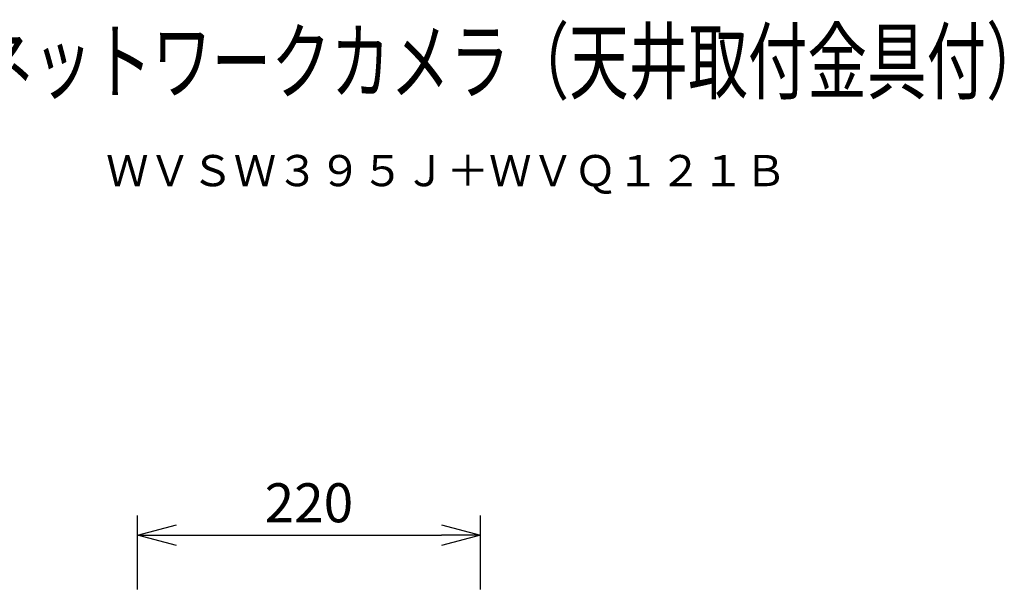
# Model space of a CAD drawing. Units: millimetres. Extents: x 297 to 436, y -758 to -525.
# Drawn here: x 373 to 436, y -561 to -525 of the extents above; entities that cross this region are included whole.
import ezdxf
from ezdxf.enums import TextEntityAlignment as Align

# ---------------------------------------------------------------- set-up
doc = ezdxf.new("R2010")
doc.units = ezdxf.units.MM
for name, color, linetype in [('MOJI1', 2, 'Continuous'), ('SUNPO', 3, 'Continuous'), ('TOUROKU', 1, 'Continuous')]:
    doc.layers.add(name, color=color, linetype=linetype)
doc.styles.get("Standard").update_dxf_attribs({"font": 'monotxt.shx', "bigfont": 'bigfont.shx'})
doc.dimstyles.get("Standard").update_dxf_attribs({"dimscale": 0, "dimtxt": 2.5, "dimasz": 2.5, "dimexe": 1.25, "dimexo": 0.625, "dimtad": 1, "dimdec": 8, "dimtxsty": 'Standard', "dimblk": 'OPEN30', "dimcen": 2.5, "dimadec": 8, "dimazin": 2, "dimtfac": 1, "dimtdec": 8, "dimtmove": 0, "dimatfit": 3, "dimldrblk": 'OPEN30', "dimfxl": 1, "dimfrac": 2, "dimarcsym": 0})

# ---------------------------------------------------------------- blocks, each defined once
blk = doc.blocks.new('_Open30')
at = {"color": 0, "linetype": 'ByBlock', "lineweight": -2}
for p, q in [((-1, 0.268), (0, 0)), ((0, 0), (-1, -0.268)), ((0, 0), (-1, 0))]:
    blk.add_line(p, q, dxfattribs=at)
blk = doc.blocks.new('*D23')
at = {"layer": 'Defpoints', "color": 0}
for p in [(402.107, -557.8), (380.114, -561.903), (402.107, -561.903)]:
    blk.add_point(p, dxfattribs=at)
at = {"layer": 'SUNPO', "color": 0, "lineweight": -2}
for p, q in [((380.114, -561.278), (380.114, -556.55)), ((402.107, -561.278), (402.107, -556.55)), ((382.614, -557.8), (399.607, -557.8))]:
    blk.add_line(p, q, dxfattribs=at)
at = {"layer": 'SUNPO', "color": 0, "lineweight": -2, "xscale": 2.5, "yscale": 2.5, "zscale": 2.5, "rotation": 180}
blk.add_blockref('_Open30', (380.114, -557.8), dxfattribs=at)
at = {"layer": 'SUNPO', "color": 0, "lineweight": -2, "xscale": 2.5, "yscale": 2.5, "zscale": 2.5}
blk.add_blockref('_Open30', (402.107, -557.8), dxfattribs=at)
at = {"layer": 'SUNPO', "color": 0, "insert": (391.111, -556.05), "char_height": 2.5, "attachment_point": 5}
blk.add_mtext('220', dxfattribs=at)

msp = doc.modelspace()

# ---------------------------------------------------------------- texts
at = {"layer": 'MOJI1', "width": 0.7}
msp.add_text('屋外ハウジング一体型ＨＤネットワークカメラ（天井取付金具付）', height=4, dxfattribs=at).set_placement((323.7590253, -529.43817992))
at = {"layer": 'TOUROKU'}
msp.add_text('ＷＶＳＷ３９５Ｊ＋ＷＶＱ１２１Ｂ', height=2, dxfattribs=at).set_placement((421.7590253, -535.43817992), align=Align.RIGHT)

# ---------------------------------------------------------------- dimensions: what is measured, and where the dimension line sits
at = {"layer": 'SUNPO'}
dim = msp.add_linear_dim(base=(402.10725589, -557.79989157), p1=(380.11448369, -561.90338147), p2=(402.10725589, -561.90338147), text='220', dimstyle='Standard', override={"dimscale": 1, "dimgap": 0.5}, dxfattribs=at)
dim.commit()
dim.dimension.update_dxf_attribs({"geometry": '*D23', "text_midpoint": (391.11086979, -557.79989157), "dimtype": 160})

doc.saveas('drawing.dxf')
